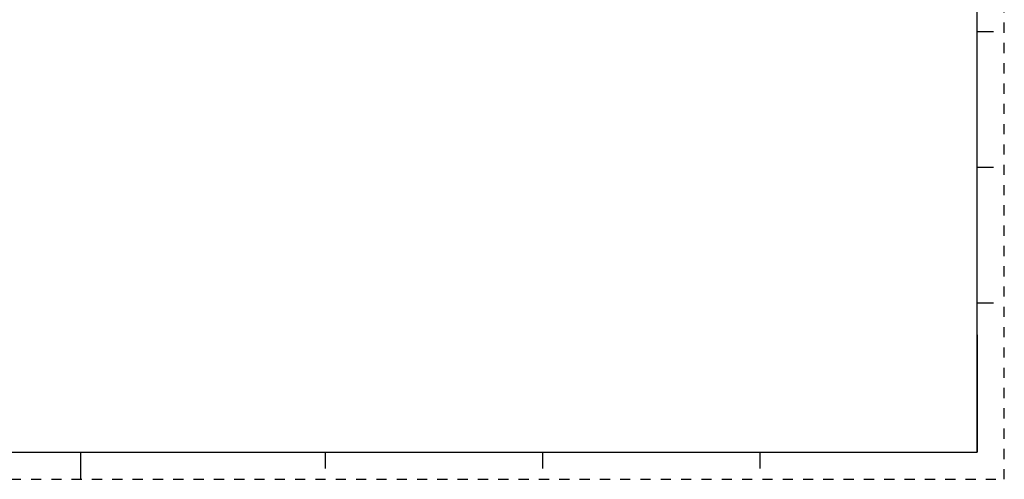
# Model space of a CAD drawing. Units: inches. Extents: x 0 to 34, y 0 to 22.
# Drawn here: x 15.9 to 34, y 0 to 8.5 of the extents above; entities that cross this region are included whole.
import ezdxf

# ---------------------------------------------------------------- set-up
doc = ezdxf.new("R2010")
doc.units = ezdxf.units.IN
doc.header["$LTSCALE"] = 1.87
doc.header["$MEASUREMENT"] = 0
doc.linetypes.add('HIDDEN', pattern=[0.2, 0.1, -0.1])
doc.layers.get('0').update_dxf_attribs({"linetype": 'CONTINUOUS'})
doc.layers.add('DEFAULT_2', color=8, linetype='HIDDEN')

msp = doc.modelspace()

# ---------------------------------------------------------------- linework, layer by layer
at = {"color": 7, "linetype": 'Continuous'}
for p, q in [((33.5, 0.5), (33.5, 21.5)), ((33.5, 8.25), (33.8, 8.25)), ((33.5, 5.75), (33.8, 5.75)), ((33.5, 3.25), (33.8, 3.25)), ((0.5, 0.5), (33.5, 0.5)), ((17, 0), (17, 0.5)), ((21.5, 0.5), (21.5, 0.2)), ((25.5, 0.5), (25.5, 0.2)), ((29.5, 0.5), (29.5, 0.2))]:
    msp.add_line(p, q, dxfattribs=at)
at = {"color": 2, "linetype": 'Continuous'}
for p in [(33.5, 2.66), (24.956, 0.5)]:
    msp.add_line(p, (33.5, 0.5), dxfattribs=at)
at = {"layer": 'DEFAULT_2', "color": 8, "linetype": 'HIDDEN'}
for p, q in [((34, 0), (34, 22)), ((0, 0), (34, 0))]:
    msp.add_line(p, q, dxfattribs=at)

doc.saveas('drawing.dxf')
